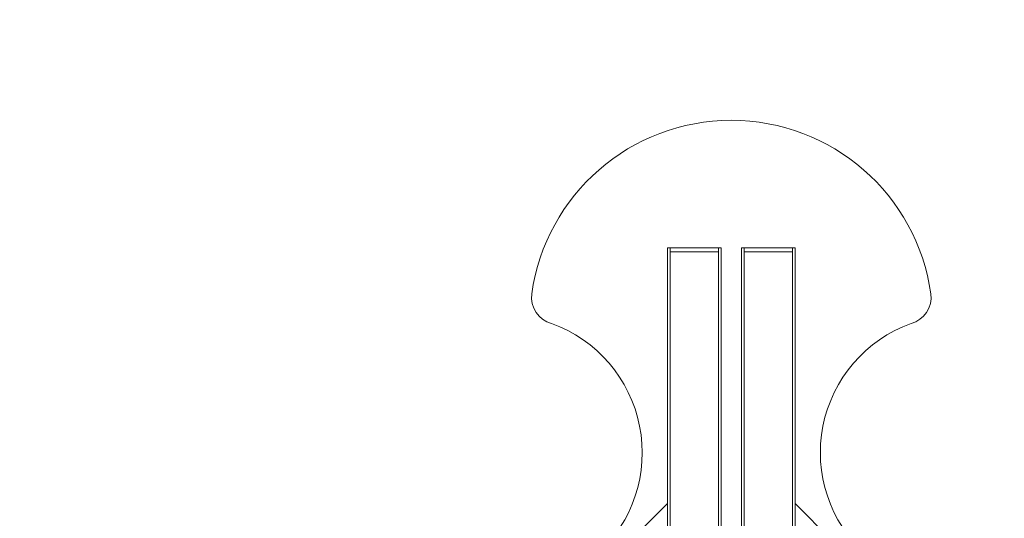
# Model space of a CAD drawing. Units: millimetres. Extents: x -1005 to 2355, y -1920 to 1440.
# Drawn here: x 145 to 878, y -37 to 335 of the extents above; entities that cross this region are included whole.
import ezdxf

# ---------------------------------------------------------------- set-up
doc = ezdxf.new("R2010")
doc.units = ezdxf.units.MM

# ---------------------------------------------------------------- blocks, each defined once
blk = doc.blocks.new('A$C0eab724f')
at = {"color": 0, "linetype": 'Continuous', "lineweight": 0}
for p, q in [((667.59, 164.56), (627.59, 164.56)), ((627.59, 164.56), (627.59, -645.44)), ((629.59, 161.56), (629.59, 164.56)), ((629.59, 164.56), (629.59, -645.44)), ((665.59, 161.56), (629.59, 161.56)), ((665.59, 164.56), (665.59, 161.56)), ((665.59, -645.44), (665.59, 164.56)), ((667.59, -645.44), (667.59, 164.56)), ((722.59, 164.56), (682.59, 164.56)), ((682.59, 164.56), (682.59, -645.44)), ((684.59, 164.56), (684.59, -645.44)), ((684.59, 161.56), (684.59, 164.56)), ((720.59, 161.56), (684.59, 161.56)), ((720.59, -645.44), (720.59, 164.56)), ((720.59, 164.56), (720.59, 161.56)), ((722.59, -645.44), (722.59, 164.56)), ((627.59, -26.06), (460.72, -192.94)), ((627.59, -96.77), (627.59, -26.06)), ((722.59, -26.06), (722.59, -96.77)), ((722.59, -26.06), (889.47, -192.94))]:
    blk.add_line(p, q, dxfattribs=at)
for radius in [1680, 1655]:
    blk.add_circle((675.09, -240.44), radius, dxfattribs=at)
at = {"color": 0, "linetype": 'Continuous', "lineweight": 0, "extrusion": (0, 0, -1)}
for centre, major_axis, start_param, end_param in [((675.09, 109.56), (150, 0), -3.003468, -0.138125), ((546.33, 127.46), (20, 0), 1.832094, 3.279718), ((803.86, 127.46), (20, 0), -0.138125, 1.309498), ((506.44, 11.88), (-102.33, 0), 1.916994, 3.976641)]:
    blk.add_ellipse(centre, major_axis=major_axis, ratio=1, start_param=start_param, end_param=end_param, dxfattribs=at)
at = {"color": 0, "linetype": 'Continuous', "lineweight": 0}
blk.add_ellipse((843.75, 11.88), major_axis=(102.33, 0), ratio=1, start_param=1.916994, end_param=3.976641, dxfattribs=at)

msp = doc.modelspace()

# ---------------------------------------------------------------- block references
msp.add_blockref('A$C0eab724f', (0, 0))

doc.saveas('drawing.dxf')
